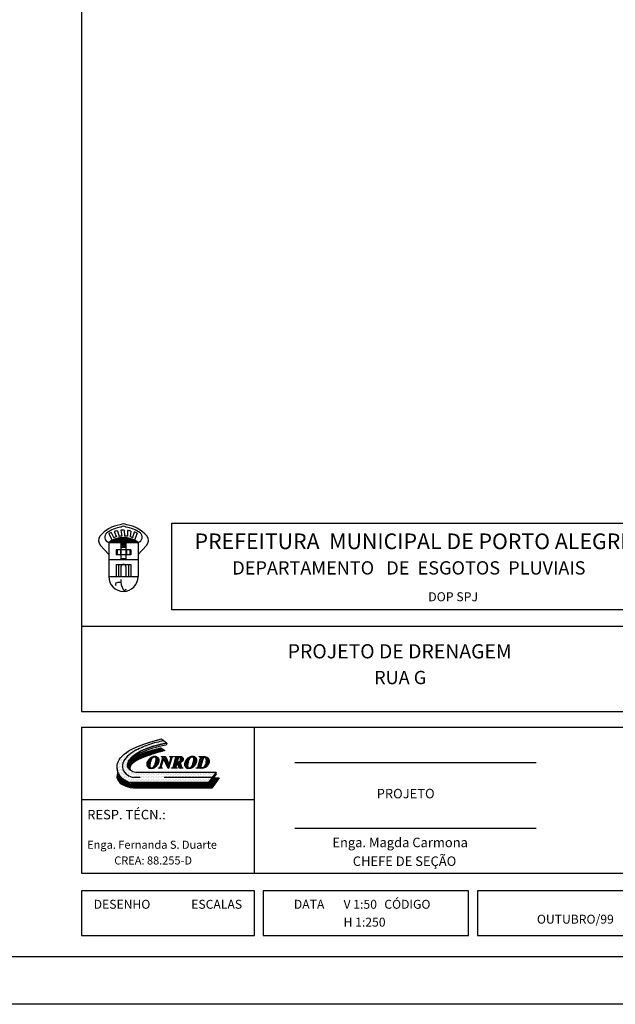
# Model space of a CAD drawing. Extents: x 183992 to 184183, y 1671634 to 1671791.
# Drawn here: x 184131 to 184162, y 1671634 to 1671686 of the extents above; entities that cross this region are included whole.
import ezdxf

# ---------------------------------------------------------------- set-up
doc = ezdxf.new("R2010")
doc.units = 0
doc.header["$LTSCALE"] = 2.54
doc.header["$MEASUREMENT"] = 0
doc.linetypes.add('HIDDEN', pattern=[0.375, 0.25, -0.125])
doc.layers.get('0').update_dxf_attribs({"linetype": 'CONTINUOUS'})
for name, color, linetype in [('FOLHA', 7, 'CONTINUOUS'), ('SELO', 6, 'CONTINUOUS'), ('SELO_SMOV', 7, 'CONTINUOUS')]:
    doc.layers.add(name, color=color, linetype=linetype)
doc.styles.add('SIMPLEX', font='simplex.shx', dxfattribs={"height": 0.5})

# ---------------------------------------------------------------- blocks, each defined once
blk = doc.blocks.new('*X14')
at = {"color": 0}
for p, q in [((-59.0625, 122.625), (-59.0625, 122.625)), ((-58.6875, 122.625), (-58.6875, 122.625)), ((-58.5, 123), (-58.5, 123)), ((-58.3125, 123.375), (-58.3125, 123.375)), ((-58.125, 123.75), (-58.125, 123.75)), ((-60.5625, 120.375), (-60.5625, 120.375)), ((-60.375, 120.75), (-60.375, 120.75)), ((-60.1875, 121.125), (-60.1875, 121.125)), ((-59.8125, 121.125), (-59.8125, 121.125)), ((-59.625, 121.5), (-59.625, 121.5)), ((-59.4375, 121.875), (-59.4375, 121.875)), ((-59.25, 122.25), (-59.25, 122.25))]:
    blk.add_line(p, q, dxfattribs=at)

msp = doc.modelspace()

# ---------------------------------------------------------------- hatches: boundary and pattern name
at = {"layer": 'SELO_SMOV', "linetype": 'CONTINUOUS'}
h = msp.add_hatch(dxfattribs=at)
h.set_pattern_fill('DOTS', color=8, scale=1.2, style=0)
h.set_pattern_definition([(5e-05, (184162.46682, 1671683.60936), (0.03749994, 0.07500003), [0, -0.075])])
h.paths.add_polyline_path([(184140.965, 1671645.632), (184136.907, 1671645.632), (184136.856, 1671645.632), (184136.801, 1671645.639), (184136.743, 1671645.657), (184136.68, 1671645.683), (184136.615, 1671645.716), (184136.552, 1671645.756), (184136.49, 1671645.8), (184136.428, 1671645.855), (184136.373, 1671645.913), (184136.318, 1671645.976), (184136.271, 1671646.045), (184136.23, 1671646.118), (184136.197, 1671646.199), (184136.172, 1671646.279), (184136.157, 1671646.367), (184136.154, 1671646.455), (184136.161, 1671646.546), (184136.179, 1671646.638), (184136.216, 1671646.733), (184136.267, 1671646.828), (184136.336, 1671646.927), (184136.421, 1671647.022), (184136.523, 1671647.121), (184136.647, 1671647.216), (184136.794, 1671647.315), (184136.959, 1671647.41), (184137.153, 1671647.501), (184137.365, 1671647.593), (184137.606, 1671647.681), (184137.873, 1671647.769), (184138.17, 1671647.849), (184138.492, 1671647.93), (184138.781, 1671647.71), (184138.587, 1671647.674), (184138.404, 1671647.63), (184138.232, 1671647.586), (184138.067, 1671647.542), (184137.914, 1671647.491), (184137.767, 1671647.439), (184137.635, 1671647.388), (184137.507, 1671647.333), (184137.39, 1671647.278), (184137.284, 1671647.22), (184137.189, 1671647.161), (184137.098, 1671647.106), (184137.021, 1671647.044), (184136.948, 1671646.986), (184136.885, 1671646.927), (184136.834, 1671646.868), (184136.79, 1671646.81), (184136.754, 1671646.755), (184136.728, 1671646.697), (184136.71, 1671646.642), (184136.702, 1671646.59), (184136.699, 1671646.539), (184136.706, 1671646.488), (184136.724, 1671646.44), (184136.746, 1671646.397), (184136.779, 1671646.353), (184136.82, 1671646.316), (184136.867, 1671646.279), (184136.922, 1671646.247), (184136.988, 1671646.217), (184137.057, 1671646.195), (184137.138, 1671646.173), (184141.375, 1671646.173)])
h = msp.add_hatch(dxfattribs=at)
h.set_pattern_fill('DOTS', color=8, scale=2.16, style=0)
h.set_pattern_definition([(5e-05, (184162.46682, 1671683.60936), (0.0674999, 0.13500006), [0, -0.135])])
h.paths.add_polyline_path([(184138.781, 1671647.71), (184138.737, 1671647.604), (184138.547, 1671647.567), (184138.367, 1671647.524), (184138.195, 1671647.48), (184138.038, 1671647.436), (184137.884, 1671647.388), (184137.742, 1671647.341), (184137.61, 1671647.286), (184137.489, 1671647.234), (184137.372, 1671647.18), (184137.27, 1671647.121), (184137.171, 1671647.066), (184137.083, 1671647.011), (184137.006, 1671646.949), (184136.937, 1671646.894), (184136.878, 1671646.836), (184136.827, 1671646.777), (184136.783, 1671646.722), (184136.746, 1671646.664), (184136.724, 1671646.609), (184136.706, 1671646.554), (184136.699, 1671646.503), (184136.699, 1671646.59), (184136.71, 1671646.645), (184136.728, 1671646.697), (184136.75, 1671646.751), (184136.79, 1671646.817), (184136.834, 1671646.872), (184136.885, 1671646.931), (184136.948, 1671646.986), (184137.017, 1671647.048), (184137.098, 1671647.106), (184137.185, 1671647.165), (184137.284, 1671647.223), (184137.394, 1671647.278), (184137.507, 1671647.337), (184137.632, 1671647.392), (184137.763, 1671647.443), (184137.914, 1671647.494), (184138.067, 1671647.542), (184138.228, 1671647.593), (184138.404, 1671647.633), (184138.587, 1671647.674)])
h = msp.add_hatch(dxfattribs=at)
h.set_pattern_fill('ANSI37', color=1, scale=0.48, style=0)
h.set_pattern_definition([(45.00005, (184162.46682, 1671683.60936), (-0.04242644, 0.04242637), []), (135.00005, (184162.46682, 1671683.60936), (-0.04242637, -0.04242644), [])])
edge = h.paths.add_edge_path()
edge.add_line((184140.993, 1671645.566), (184141.226, 1671645.881))
edge.add_line((184141.226, 1671645.881), (184141.532, 1671645.881))
edge.add_line((184141.532, 1671645.881), (184141.141, 1671645.335))
edge.add_line((184141.141, 1671645.335), (184136.999, 1671645.335))
edge.add_line((184136.999, 1671645.335), (184136.86, 1671645.361))
edge.add_line((184136.86, 1671645.361), (184136.735, 1671645.39))
edge.add_line((184136.735, 1671645.39), (184136.622, 1671645.427))
edge.add_line((184136.622, 1671645.427), (184136.519, 1671645.471))
edge.add_line((184136.519, 1671645.471), (184136.432, 1671645.518))
edge.add_line((184136.432, 1671645.518), (184136.355, 1671645.57))
edge.add_line((184136.355, 1671645.57), (184136.293, 1671645.628))
edge.add_line((184136.293, 1671645.628), (184136.241, 1671645.69))
edge.add_line((184136.241, 1671645.69), (184136.201, 1671645.756))
edge.add_line((184136.201, 1671645.756), (184136.175, 1671645.822))
edge.add_line((184136.175, 1671645.822), (184136.161, 1671645.895))
edge.add_line((184136.161, 1671645.895), (184136.157, 1671645.968))
edge.add_line((184136.157, 1671645.968), (184136.165, 1671646.045))
edge.add_line((184136.165, 1671646.045), (184136.187, 1671646.126))
edge.add_line((184136.187, 1671646.126), (184136.196, 1671646.149))
edge.add_arc((184137.004, 1671646.407), 0.848, 197.6686, 262.6979)
edge.add_line((184136.896, 1671645.566), (184140.993, 1671645.566))
edge = h.paths.add_edge_path()
edge.add_line((184136.938, 1671646.893), (184136.941, 1671646.896))
edge.add_line((184136.941, 1671646.896), (184137.019, 1671646.941))
edge.add_line((184137.019, 1671646.941), (184137.161, 1671647.017))
edge.add_line((184137.161, 1671647.017), (184137.315, 1671647.091))
edge.add_line((184137.315, 1671647.091), (184137.48, 1671647.164))
edge.add_line((184137.48, 1671647.164), (184137.655, 1671647.233))
edge.add_line((184137.655, 1671647.233), (184137.842, 1671647.295))
edge.add_line((184137.842, 1671647.295), (184138.036, 1671647.358))
edge.add_line((184138.036, 1671647.358), (184138.241, 1671647.416))
edge.add_line((184138.241, 1671647.416), (184138.457, 1671647.468))
edge.add_line((184138.457, 1671647.468), (184138.662, 1671647.314))
edge.add_line((184138.662, 1671647.314), (184138.442, 1671647.255))
edge.add_line((184138.442, 1671647.255), (184138.233, 1671647.197))
edge.add_line((184138.233, 1671647.197), (184138.047, 1671647.138))
edge.add_line((184138.047, 1671647.138), (184137.871, 1671647.083))
edge.add_line((184137.871, 1671647.083), (184137.71, 1671647.025))
edge.add_line((184137.71, 1671647.025), (184137.567, 1671646.97))
edge.add_line((184137.567, 1671646.97), (184137.436, 1671646.915))
edge.add_line((184137.436, 1671646.915), (184137.319, 1671646.86))
edge.add_line((184137.319, 1671646.86), (184137.212, 1671646.809))
edge.add_line((184137.212, 1671646.809), (184137.125, 1671646.754))
edge.add_line((184137.125, 1671646.754), (184137.044, 1671646.703))
edge.add_line((184137.044, 1671646.703), (184136.978, 1671646.651))
edge.add_line((184136.978, 1671646.651), (184136.927, 1671646.604))
edge.add_line((184136.927, 1671646.604), (184136.883, 1671646.553))
edge.add_line((184136.883, 1671646.553), (184136.854, 1671646.505))
edge.add_line((184136.854, 1671646.505), (184136.836, 1671646.461))
edge.add_line((184136.836, 1671646.461), (184136.828, 1671646.414))
edge.add_line((184136.828, 1671646.414), (184136.832, 1671646.37))
edge.add_line((184136.832, 1671646.37), (184136.843, 1671646.326))
edge.add_line((184136.843, 1671646.326), (184136.865, 1671646.282))
edge.add_line((184136.865, 1671646.282), (184136.867, 1671646.279))
edge.add_line((184136.867, 1671646.279), (184136.821, 1671646.315))
edge.add_line((184136.821, 1671646.315), (184136.781, 1671646.352))
edge.add_line((184136.781, 1671646.352), (184136.748, 1671646.395))
edge.add_line((184136.748, 1671646.395), (184136.726, 1671646.439))
edge.add_line((184136.726, 1671646.439), (184136.708, 1671646.487))
edge.add_arc((184136.846, 1671646.52), 0.142, 166.6252, 193.3749, ccw=False)
edge.add_line((184136.708, 1671646.553), (184136.726, 1671646.608))
edge.add_line((184136.726, 1671646.608), (184136.748, 1671646.662))
edge.add_line((184136.748, 1671646.662), (184136.784, 1671646.721))
edge.add_line((184136.784, 1671646.721), (184136.828, 1671646.776))
edge.add_line((184136.828, 1671646.776), (184136.88, 1671646.834))
edge.add_line((184136.88, 1671646.834), (184136.938, 1671646.893))
h = msp.add_hatch(dxfattribs=at)
h.set_pattern_fill('ANSI37', color=1, scale=0.6, style=0)
h.set_pattern_definition([(45.00005, (184162.46682, 1671683.60936), (-0.05303305, 0.05303296), []), (135.00005, (184162.46682, 1671683.60936), (-0.05303296, -0.05303305), [])])
h.paths.add_polyline_path([(184140.702, 1671646.967), (184140.566, 1671646.495), (184140.563, 1671646.481), (184140.559, 1671646.466), (184140.555, 1671646.455), (184140.555, 1671646.448), (184140.555, 1671646.444), (184140.559, 1671646.437), (184140.563, 1671646.433), (184140.566, 1671646.429), (184140.574, 1671646.426), (184140.581, 1671646.422), (184140.592, 1671646.418), (184140.607, 1671646.418), (184140.621, 1671646.418), (184140.64, 1671646.422), (184140.654, 1671646.426), (184140.669, 1671646.429), (184140.684, 1671646.433), (184140.694, 1671646.44), (184140.709, 1671646.451), (184140.724, 1671646.459), (184140.753, 1671646.484), (184140.779, 1671646.517), (184140.804, 1671646.558), (184140.822, 1671646.598), (184140.837, 1671646.642), (184140.848, 1671646.686), (184140.852, 1671646.73), (184140.855, 1671646.773), (184140.855, 1671646.803), (184140.852, 1671646.832), (184140.845, 1671646.858), (184140.837, 1671646.88), (184140.826, 1671646.901), (184140.812, 1671646.923), (184140.793, 1671646.938), (184140.775, 1671646.953), (184140.76, 1671646.96), (184140.742, 1671646.964), (184140.724, 1671646.967)], flags=16)
h.paths.add_polyline_path([(184140.314, 1671646.382), (184140.318, 1671646.4), (184140.34, 1671646.4), (184140.358, 1671646.404), (184140.372, 1671646.411), (184140.387, 1671646.418), (184140.398, 1671646.429), (184140.409, 1671646.444), (184140.416, 1671646.462), (184140.424, 1671646.488), (184140.537, 1671646.88), (184140.541, 1671646.898), (184140.544, 1671646.916), (184140.548, 1671646.931), (184140.548, 1671646.942), (184140.548, 1671646.953), (184140.544, 1671646.96), (184140.541, 1671646.967), (184140.537, 1671646.975), (184140.526, 1671646.978), (184140.511, 1671646.982), (184140.493, 1671646.986), (184140.471, 1671646.989), (184140.475, 1671647.004), (184140.687, 1671647.004), (184140.727, 1671647.004), (184140.768, 1671647), (184140.801, 1671646.993), (184140.833, 1671646.989), (184140.863, 1671646.978), (184140.888, 1671646.967), (184140.91, 1671646.953), (184140.932, 1671646.938), (184140.965, 1671646.898), (184140.987, 1671646.854), (184141.002, 1671646.803), (184141.006, 1671646.744), (184141.002, 1671646.704), (184140.998, 1671646.664), (184140.987, 1671646.631), (184140.973, 1671646.598), (184140.954, 1671646.572), (184140.936, 1671646.546), (184140.918, 1671646.521), (184140.899, 1671646.499), (184140.877, 1671646.481), (184140.855, 1671646.462), (184140.833, 1671646.448), (184140.812, 1671646.433), (184140.786, 1671646.422), (184140.76, 1671646.411), (184140.735, 1671646.404), (184140.705, 1671646.397), (184140.676, 1671646.389), (184140.643, 1671646.385), (184140.61, 1671646.382), (184140.574, 1671646.382)])
h.paths.add_polyline_path([(184140.113, 1671646.982), (184140.094, 1671646.982), (184140.08, 1671646.978), (184140.065, 1671646.975), (184140.051, 1671646.967), (184140.036, 1671646.96), (184140.025, 1671646.953), (184140.01, 1671646.938), (184139.995, 1671646.923), (184139.981, 1671646.909), (184139.97, 1671646.887), (184139.955, 1671646.865), (184139.941, 1671646.836), (184139.926, 1671646.806), (184139.915, 1671646.77), (184139.9, 1671646.73), (184139.89, 1671646.682), (184139.878, 1671646.634), (184139.871, 1671646.59), (184139.864, 1671646.554), (184139.864, 1671646.517), (184139.864, 1671646.492), (184139.871, 1671646.47), (184139.875, 1671646.448), (184139.886, 1671646.433), (184139.9, 1671646.422), (184139.915, 1671646.411), (184139.933, 1671646.408), (184139.948, 1671646.404), (184139.974, 1671646.408), (184139.995, 1671646.411), (184140.018, 1671646.422), (184140.036, 1671646.437), (184140.054, 1671646.455), (184140.069, 1671646.473), (184140.083, 1671646.495), (184140.098, 1671646.521), (184140.113, 1671646.546), (184140.127, 1671646.572), (184140.138, 1671646.601), (184140.149, 1671646.634), (184140.168, 1671646.697), (184140.182, 1671646.755), (184140.189, 1671646.81), (184140.193, 1671646.861), (184140.193, 1671646.891), (184140.189, 1671646.916), (184140.182, 1671646.938), (184140.171, 1671646.953), (184140.16, 1671646.964), (184140.146, 1671646.975), (184140.127, 1671646.978)], flags=16)
h.paths.add_polyline_path([(184139.93, 1671646.367), (184139.911, 1671646.367), (184139.893, 1671646.371), (184139.878, 1671646.371), (184139.864, 1671646.375), (184139.849, 1671646.378), (184139.835, 1671646.385), (184139.82, 1671646.389), (184139.809, 1671646.397), (184139.787, 1671646.415), (184139.769, 1671646.433), (184139.754, 1671646.455), (184139.739, 1671646.481), (184139.729, 1671646.506), (184139.725, 1671646.536), (184139.717, 1671646.561), (184139.717, 1671646.587), (184139.721, 1671646.638), (184139.732, 1671646.689), (184139.75, 1671646.74), (184139.776, 1671646.792), (184139.791, 1671646.817), (184139.805, 1671646.843), (184139.824, 1671646.865), (184139.846, 1671646.887), (184139.864, 1671646.905), (184139.886, 1671646.923), (184139.908, 1671646.942), (184139.933, 1671646.956), (184139.959, 1671646.971), (184139.981, 1671646.982), (184140.007, 1671646.993), (184140.032, 1671647.004), (184140.054, 1671647.011), (184140.08, 1671647.015), (184140.102, 1671647.019), (184140.127, 1671647.019), (184140.153, 1671647.019), (184140.182, 1671647.011), (184140.208, 1671647.004), (184140.233, 1671646.989), (184140.259, 1671646.975), (184140.281, 1671646.956), (184140.299, 1671646.934), (184140.314, 1671646.912), (184140.325, 1671646.887), (184140.336, 1671646.861), (184140.34, 1671646.836), (184140.343, 1671646.81), (184140.34, 1671646.751), (184140.325, 1671646.693), (184140.299, 1671646.634), (184140.266, 1671646.576), (184140.248, 1671646.546), (184140.23, 1671646.521), (184140.211, 1671646.499), (184140.189, 1671646.477), (184140.168, 1671646.455), (184140.146, 1671646.437), (184140.124, 1671646.422), (184140.102, 1671646.408), (184140.083, 1671646.4), (184140.065, 1671646.389), (184140.043, 1671646.382), (184140.025, 1671646.378), (184140.003, 1671646.375), (184139.981, 1671646.371), (184139.955, 1671646.367)])
h.paths.add_polyline_path([(184139.319, 1671646.715), (184139.326, 1671646.711), (184139.333, 1671646.711), (184139.337, 1671646.711), (184139.344, 1671646.711), (184139.359, 1671646.711), (184139.377, 1671646.715), (184139.392, 1671646.719), (184139.406, 1671646.726), (184139.417, 1671646.73), (184139.432, 1671646.74), (184139.443, 1671646.748), (184139.454, 1671646.759), (184139.472, 1671646.784), (184139.487, 1671646.81), (184139.494, 1671646.843), (184139.498, 1671646.88), (184139.498, 1671646.901), (184139.494, 1671646.92), (184139.487, 1671646.934), (184139.476, 1671646.945), (184139.461, 1671646.956), (184139.447, 1671646.964), (184139.432, 1671646.967), (184139.414, 1671646.967), (184139.41, 1671646.967), (184139.403, 1671646.967), (184139.399, 1671646.967), (184139.392, 1671646.967)], flags=16)
h.paths.add_polyline_path([(184139.311, 1671646.686), (184139.256, 1671646.495), (184139.253, 1671646.477), (184139.245, 1671646.462), (184139.242, 1671646.448), (184139.242, 1671646.437), (184139.242, 1671646.429), (184139.245, 1671646.422), (184139.253, 1671646.418), (184139.256, 1671646.411), (184139.267, 1671646.408), (184139.278, 1671646.404), (184139.297, 1671646.4), (184139.319, 1671646.4), (184139.311, 1671646.382), (184139.011, 1671646.382), (184139.015, 1671646.4), (184139.037, 1671646.4), (184139.055, 1671646.404), (184139.07, 1671646.408), (184139.081, 1671646.415), (184139.092, 1671646.429), (184139.103, 1671646.444), (184139.114, 1671646.466), (184139.121, 1671646.495), (184139.234, 1671646.894), (184139.238, 1671646.909), (184139.242, 1671646.923), (184139.245, 1671646.934), (184139.245, 1671646.945), (184139.245, 1671646.956), (184139.242, 1671646.964), (184139.238, 1671646.967), (184139.234, 1671646.975), (184139.227, 1671646.978), (184139.216, 1671646.982), (184139.198, 1671646.986), (184139.18, 1671646.989), (184139.183, 1671647.004), (184139.439, 1671647.004), (184139.469, 1671647.004), (184139.491, 1671647), (184139.516, 1671647), (184139.535, 1671646.997), (184139.553, 1671646.989), (184139.571, 1671646.986), (184139.586, 1671646.975), (184139.597, 1671646.967), (184139.615, 1671646.945), (184139.63, 1671646.923), (184139.637, 1671646.898), (184139.641, 1671646.868), (184139.637, 1671646.836), (184139.626, 1671646.806), (184139.611, 1671646.777), (184139.589, 1671646.751), (184139.582, 1671646.744), (184139.571, 1671646.737), (184139.556, 1671646.73), (184139.542, 1671646.722), (184139.527, 1671646.715), (184139.509, 1671646.707), (184139.491, 1671646.704), (184139.472, 1671646.697), (184139.527, 1671646.506), (184139.538, 1671646.473), (184139.549, 1671646.444), (184139.56, 1671646.426), (184139.568, 1671646.415), (184139.578, 1671646.411), (184139.589, 1671646.404), (184139.604, 1671646.4), (184139.622, 1671646.4), (184139.622, 1671646.382), (184139.428, 1671646.382), (184139.341, 1671646.686), (184139.326, 1671646.686), (184139.322, 1671646.686), (184139.319, 1671646.686), (184139.315, 1671646.686)])
h.paths.add_polyline_path([(184138.697, 1671647.004), (184138.891, 1671646.59), (184138.978, 1671646.891), (184138.982, 1671646.905), (184138.982, 1671646.916), (184138.986, 1671646.927), (184138.986, 1671646.934), (184138.986, 1671646.945), (184138.982, 1671646.956), (184138.975, 1671646.964), (184138.971, 1671646.971), (184138.96, 1671646.978), (184138.949, 1671646.982), (184138.935, 1671646.986), (184138.92, 1671646.989), (184138.923, 1671647.004), (184139.121, 1671647.004), (184139.117, 1671646.989), (184139.099, 1671646.986), (184139.084, 1671646.982), (184139.07, 1671646.975), (184139.055, 1671646.967), (184139.044, 1671646.953), (184139.033, 1671646.938), (184139.022, 1671646.916), (184139.015, 1671646.891), (184138.861, 1671646.375), (184138.847, 1671646.375), (184138.594, 1671646.905), (184138.473, 1671646.492), (184138.47, 1671646.481), (184138.47, 1671646.473), (184138.47, 1671646.462), (184138.47, 1671646.455), (184138.47, 1671646.44), (184138.473, 1671646.429), (184138.477, 1671646.422), (184138.484, 1671646.415), (184138.495, 1671646.408), (184138.506, 1671646.404), (184138.521, 1671646.4), (184138.536, 1671646.4), (184138.532, 1671646.382), (184138.331, 1671646.382), (184138.334, 1671646.4), (184138.345, 1671646.4), (184138.356, 1671646.4), (184138.364, 1671646.4), (184138.371, 1671646.404), (184138.382, 1671646.408), (184138.389, 1671646.415), (184138.4, 1671646.422), (184138.408, 1671646.433), (184138.419, 1671646.444), (184138.426, 1671646.459), (184138.429, 1671646.473), (184138.437, 1671646.492), (184138.569, 1671646.945), (184138.558, 1671646.956), (184138.547, 1671646.967), (184138.536, 1671646.975), (184138.528, 1671646.978), (184138.521, 1671646.982), (184138.51, 1671646.986), (184138.495, 1671646.989), (184138.481, 1671646.989), (184138.484, 1671647.004)])
h.paths.add_polyline_path([(184138.126, 1671646.982), (184138.108, 1671646.982), (184138.093, 1671646.978), (184138.078, 1671646.975), (184138.064, 1671646.967), (184138.049, 1671646.96), (184138.038, 1671646.953), (184138.023, 1671646.938), (184138.009, 1671646.923), (184137.994, 1671646.909), (184137.983, 1671646.887), (184137.968, 1671646.865), (184137.954, 1671646.836), (184137.939, 1671646.806), (184137.928, 1671646.77), (184137.914, 1671646.73), (184137.903, 1671646.682), (184137.892, 1671646.634), (184137.884, 1671646.59), (184137.877, 1671646.554), (184137.877, 1671646.517), (184137.877, 1671646.492), (184137.884, 1671646.47), (184137.888, 1671646.448), (184137.899, 1671646.433), (184137.914, 1671646.422), (184137.928, 1671646.411), (184137.947, 1671646.408), (184137.961, 1671646.404), (184137.987, 1671646.408), (184138.009, 1671646.411), (184138.031, 1671646.422), (184138.049, 1671646.437), (184138.067, 1671646.455), (184138.082, 1671646.473), (184138.097, 1671646.495), (184138.111, 1671646.521), (184138.126, 1671646.546), (184138.14, 1671646.572), (184138.151, 1671646.601), (184138.162, 1671646.634), (184138.181, 1671646.697), (184138.195, 1671646.755), (184138.203, 1671646.81), (184138.206, 1671646.861), (184138.206, 1671646.891), (184138.203, 1671646.916), (184138.195, 1671646.938), (184138.184, 1671646.953), (184138.173, 1671646.964), (184138.159, 1671646.975), (184138.14, 1671646.978)], flags=16)
h.paths.add_polyline_path([(184137.943, 1671646.367), (184137.924, 1671646.367), (184137.906, 1671646.371), (184137.892, 1671646.371), (184137.877, 1671646.375), (184137.862, 1671646.378), (184137.848, 1671646.385), (184137.833, 1671646.389), (184137.822, 1671646.397), (184137.8, 1671646.415), (184137.782, 1671646.433), (184137.767, 1671646.455), (184137.753, 1671646.481), (184137.742, 1671646.506), (184137.738, 1671646.536), (184137.731, 1671646.561), (184137.731, 1671646.587), (184137.734, 1671646.638), (184137.745, 1671646.689), (184137.763, 1671646.74), (184137.789, 1671646.792), (184137.804, 1671646.817), (184137.819, 1671646.843), (184137.837, 1671646.865), (184137.859, 1671646.887), (184137.877, 1671646.905), (184137.899, 1671646.923), (184137.921, 1671646.942), (184137.947, 1671646.956), (184137.972, 1671646.971), (184137.994, 1671646.982), (184138.02, 1671646.993), (184138.045, 1671647.004), (184138.067, 1671647.011), (184138.093, 1671647.015), (184138.115, 1671647.019), (184138.14, 1671647.019), (184138.166, 1671647.019), (184138.195, 1671647.011), (184138.221, 1671647.004), (184138.247, 1671646.989), (184138.272, 1671646.975), (184138.294, 1671646.956), (184138.312, 1671646.934), (184138.327, 1671646.912), (184138.338, 1671646.887), (184138.349, 1671646.861), (184138.353, 1671646.836), (184138.356, 1671646.81), (184138.353, 1671646.751), (184138.338, 1671646.693), (184138.312, 1671646.634), (184138.279, 1671646.576), (184138.261, 1671646.546), (184138.243, 1671646.521), (184138.225, 1671646.499), (184138.203, 1671646.477), (184138.181, 1671646.455), (184138.159, 1671646.437), (184138.137, 1671646.422), (184138.115, 1671646.408), (184138.097, 1671646.4), (184138.078, 1671646.389), (184138.056, 1671646.382), (184138.038, 1671646.378), (184138.016, 1671646.375), (184137.994, 1671646.371), (184137.968, 1671646.367)])

# ---------------------------------------------------------------- linework, layer by layer
at = {"color": 5, "linetype": 'CONTINUOUS'}
msp.add_line((184180.519, 1671636.45), (183998.019, 1671636.45), dxfattribs=at)
at = {"layer": 'FOLHA', "color": 7, "linetype": 'CONTINUOUS'}
msp.add_line((184183.019, 1671633.95), (183991.769, 1671633.95), dxfattribs=at)
at = {"layer": 'SELO', "color": 7}
for p, q in [((184134.269, 1671708.074), (184134.269, 1671653.445)), ((184135.715, 1671658.742), (184135.897, 1671658.402)), ((184135.839, 1671658.8), (184135.984, 1671658.527)), ((184136.005, 1671658.859), (184136.121, 1671658.573)), ((184136.177, 1671658.901), (184136.262, 1671658.604)), ((184136.352, 1671658.925), (184136.406, 1671658.62)), ((184136.529, 1671658.929), (184136.55, 1671658.621)), ((184136.705, 1671658.916), (184136.694, 1671658.607)), ((184136.879, 1671658.883), (184136.835, 1671658.577)), ((184137.048, 1671658.833), (184136.972, 1671658.533)), ((184137.212, 1671658.765), (184137.078, 1671658.402)), ((184135.712, 1671657.642), (184135.274, 1671658.118)), ((184135.712, 1671658.287), (184136.358, 1671658.287)), ((184135.712, 1671658.287), (184135.712, 1671656.481)), ((184136.358, 1671658.287), (184136.358, 1671658.029)), ((184136.358, 1671658.029), (184136.616, 1671658.029)), ((184136.358, 1671658.029), (184136.358, 1671657.384)), ((184136.616, 1671658.287), (184136.616, 1671658.029)), ((184136.616, 1671658.287), (184137.261, 1671658.287)), ((184136.616, 1671658.029), (184136.616, 1671657.384)), ((184137.261, 1671658.287), (184137.261, 1671656.481)), ((184137.261, 1671657.642), (184137.699, 1671658.118)), ((184136.616, 1671657.894), (184136.099, 1671657.894)), ((184136.099, 1671657.894), (184136.099, 1671657.635)), ((184136.616, 1671657.635), (184136.099, 1671657.635)), ((184136.125, 1671657.894), (184136.125, 1671657.635)), ((184136.151, 1671657.894), (184136.151, 1671657.635)), ((184136.332, 1671657.894), (184136.332, 1671657.642)), ((184136.358, 1671657.435), (184136.616, 1671657.435)), ((184136.874, 1671657.894), (184136.616, 1671657.894)), ((184136.874, 1671657.635), (184136.616, 1671657.635)), ((184136.641, 1671657.894), (184136.641, 1671657.642)), ((184136.822, 1671657.894), (184136.822, 1671657.635)), ((184136.848, 1671657.894), (184136.848, 1671657.635)), ((184136.874, 1671657.894), (184136.874, 1671657.635)), ((184135.712, 1671657.384), (184137.261, 1671657.384)), ((184136.099, 1671657.126), (184136.874, 1671657.126)), ((184136.099, 1671657.126), (184136.099, 1671656.481)), ((184136.228, 1671657.126), (184136.228, 1671656.481)), ((184136.358, 1671657.41), (184136.616, 1671657.41)), ((184136.358, 1671656.997), (184136.358, 1671656.481)), ((184136.616, 1671656.997), (184136.616, 1671656.481)), ((184136.745, 1671657.126), (184136.745, 1671656.481)), ((184136.874, 1671657.126), (184136.874, 1671656.481)), ((184136.874, 1671657.126), (184136.874, 1671656.481)), ((184135.712, 1671656.481), (184137.261, 1671656.481))]:
    msp.add_line(p, q, dxfattribs=at)
at = {"layer": 'SELO', "color": 4}
for p, q in [((184139.031, 1671659.305), (184169.084, 1671659.305)), ((184139.031, 1671654.724), (184139.031, 1671659.305)), ((184169.084, 1671654.725), (184139.031, 1671654.724)), ((184134.269, 1671648.554), (184134.269, 1671640.852))]:
    msp.add_line(p, q, dxfattribs=at)
at = {"layer": 'SELO', "color": 0}
for p, q in [((184135.886, 1671658.287), (184136.077, 1671658.478)), ((184135.931, 1671658.287), (184136.143, 1671658.498)), ((184135.977, 1671658.287), (184136.203, 1671658.514)), ((184136.022, 1671658.287), (184136.261, 1671658.525)), ((184136.068, 1671658.287), (184136.315, 1671658.534)), ((184136.114, 1671658.287), (184136.366, 1671658.539)), ((184136.159, 1671658.287), (184136.415, 1671658.543)), ((184136.205, 1671658.287), (184136.463, 1671658.545)), ((184136.251, 1671658.287), (184136.508, 1671658.545)), ((184136.296, 1671658.287), (184136.553, 1671658.543)), ((184136.342, 1671658.287), (184136.595, 1671658.541)), ((184136.357, 1671658.029), (184136.828, 1671658.499)), ((184136.358, 1671658.257), (184136.637, 1671658.536)), ((184136.358, 1671658.212), (184136.677, 1671658.531)), ((184136.358, 1671658.166), (184136.716, 1671658.525)), ((184136.358, 1671658.12), (184136.754, 1671658.517)), ((184136.358, 1671658.075), (184136.791, 1671658.509)), ((184136.661, 1671658.287), (184136.863, 1671658.489)), ((184136.707, 1671658.287), (184136.898, 1671658.478)), ((184136.752, 1671658.287), (184136.931, 1671658.466)), ((184135.749, 1671658.287), (184135.823, 1671658.362)), ((184135.794, 1671658.287), (184135.923, 1671658.415)), ((184135.84, 1671658.287), (184136.005, 1671658.452)), ((184136.403, 1671658.029), (184136.616, 1671658.242)), ((184136.449, 1671658.029), (184136.616, 1671658.196)), ((184136.494, 1671658.029), (184136.616, 1671658.15)), ((184136.54, 1671658.029), (184136.616, 1671658.105)), ((184136.586, 1671658.029), (184136.616, 1671658.059)), ((184136.798, 1671658.287), (184136.964, 1671658.453)), ((184136.844, 1671658.287), (184136.997, 1671658.44)), ((184136.889, 1671658.287), (184137.028, 1671658.426)), ((184136.935, 1671658.287), (184137.059, 1671658.411)), ((184136.98, 1671658.287), (184137.089, 1671658.396)), ((184137.026, 1671658.287), (184137.119, 1671658.38)), ((184137.072, 1671658.287), (184137.148, 1671658.363)), ((184137.117, 1671658.287), (184137.176, 1671658.346)), ((184137.163, 1671658.287), (184137.203, 1671658.328)), ((184137.209, 1671658.287), (184137.231, 1671658.309)), ((184137.254, 1671658.287), (184137.257, 1671658.29))]:
    msp.add_line(p, q, dxfattribs=at)
at = {"layer": 'SELO', "color": 4, "linetype": 'CONTINUOUS'}
for p, q in [((184168.293, 1671653.862), (184134.269, 1671653.862)), ((184134.269, 1671653.862), (184134.269, 1671649.383)), ((184134.269, 1671649.383), (184168.293, 1671649.383)), ((184134.269, 1671648.554), (184177.222, 1671648.554)), ((184143.385, 1671640.852), (184143.385, 1671648.554)), ((184143.385, 1671644.73), (184134.269, 1671644.73)), ((184134.269, 1671640.852), (184177.222, 1671640.852)), ((184143.385, 1671639.924), (184134.269, 1671639.924)), ((184134.269, 1671639.924), (184134.269, 1671637.574)), ((184143.385, 1671637.574), (184143.385, 1671639.924)), ((184154.664, 1671639.924), (184143.855, 1671639.924)), ((184143.855, 1671639.924), (184143.855, 1671637.574)), ((184154.664, 1671637.574), (184154.664, 1671639.924)), ((184165.943, 1671639.924), (184155.134, 1671639.924)), ((184155.134, 1671639.924), (184155.134, 1671637.574)), ((184134.269, 1671637.574), (184143.385, 1671637.574)), ((184143.855, 1671637.574), (184154.664, 1671637.574)), ((184155.134, 1671637.574), (184165.943, 1671637.574))]:
    msp.add_line(p, q, dxfattribs=at)
at = {"layer": 'SELO', "color": 7, "linetype": 'CONTINUOUS'}
for p, q in [((184158.232, 1671646.675), (184145.52, 1671646.675)), ((184158.232, 1671643.214), (184145.52, 1671643.214))]:
    msp.add_line(p, q, dxfattribs=at)
at = {"layer": 'SELO', "color": 7}
for centre, radius, start, end in [((184136.516, 1671657.594), 1.627, 97.3218, 140.6057), ((184136.516, 1671657.594), 1.498, 95.9179, 127.2392), ((184136.487, 1671658.959), 0.305, 54.4362, 125.5639), ((184136.487, 1671658.959), 0.176, 44.9684, 135.0317), ((184136.457, 1671657.594), 1.498, 52.7609, 84.0822), ((184136.457, 1671657.594), 1.627, 39.3943, 82.6783), ((184135.559, 1671658.38), 0.387, 140.6057, 222.6475), ((184135.781, 1671658.561), 0.282, 127.2392, 255.9106), ((184136.487, 1671657.255), 1.29, 53.1301, 126.8699), ((184136.487, 1671657.255), 1.675, 112.759, 117.4139), ((184136.487, 1671657.255), 1.368, 105.4929, 111.5433), ((184136.487, 1671657.255), 1.675, 100.6581, 106.7086), ((184136.487, 1671657.255), 1.368, 93.392, 99.4424), ((184136.487, 1671657.255), 1.675, 88.5573, 94.6077), ((184136.487, 1671657.255), 1.368, 81.2911, 87.3416), ((184136.487, 1671657.255), 1.675, 76.4564, 82.5068), ((184136.487, 1671657.255), 1.368, 69.1903, 75.2407), ((184136.487, 1671657.255), 1.675, 64.3555, 70.4059), ((184137.192, 1671658.561), 0.282, 284.0894, 52.7609), ((184137.415, 1671658.38), 0.387, 317.3526, 39.3943), ((184136.487, 1671656.997), 0.129, 0, 180), ((184136.487, 1671656.481), 0.774, 180, 0), ((184136.142, 1671656.076), 0.084, 95.252, 230.1812), ((184136.244, 1671655.851), 0.327, 70.6868, 109.6705), ((184137.133, 1671656.241), 0.786, 173.4214, 213.687), ((184136.552, 1671655.854), 0.0872, 213.687, 350.1087)]:
    msp.add_arc(centre, radius, start, end, dxfattribs=at)
at = {"layer": 'SELO_SMOV'}
for p, q in [((184141.375, 1671646.173), (184140.965, 1671645.632)), ((184141.375, 1671646.082), (184140.993, 1671645.566)), ((184141.375, 1671646.082), (184141.375, 1671646.173))]:
    msp.add_line(p, q, dxfattribs=at)
at = {"layer": 'SELO_SMOV', "linetype": 'CONTINUOUS'}
for p, q in [((184140.993, 1671645.566), (184136.896, 1671645.566)), ((184136.907, 1671645.632), (184140.965, 1671645.632))]:
    msp.add_line(p, q, dxfattribs=at)
for points in [[(184140.965, 1671645.632), (184136.907, 1671645.632), (184136.856, 1671645.632), (184136.801, 1671645.639), (184136.743, 1671645.657), (184136.68, 1671645.683), (184136.615, 1671645.716), (184136.552, 1671645.756), (184136.49, 1671645.8), (184136.428, 1671645.855), (184136.373, 1671645.913), (184136.318, 1671645.976), (184136.271, 1671646.045), (184136.23, 1671646.118), (184136.197, 1671646.199), (184136.172, 1671646.279), (184136.157, 1671646.367), (184136.154, 1671646.455), (184136.161, 1671646.546), (184136.179, 1671646.638), (184136.216, 1671646.733), (184136.267, 1671646.828), (184136.336, 1671646.927), (184136.421, 1671647.022), (184136.523, 1671647.121), (184136.647, 1671647.216), (184136.794, 1671647.315), (184136.959, 1671647.41), (184137.153, 1671647.501), (184137.365, 1671647.593), (184137.606, 1671647.681), (184137.873, 1671647.769), (184138.17, 1671647.849), (184138.492, 1671647.93), (184138.781, 1671647.71), (184138.587, 1671647.674), (184138.404, 1671647.63), (184138.232, 1671647.586), (184138.067, 1671647.542), (184137.914, 1671647.491), (184137.767, 1671647.439), (184137.635, 1671647.388), (184137.507, 1671647.333), (184137.39, 1671647.278), (184137.284, 1671647.22), (184137.189, 1671647.161), (184137.098, 1671647.106), (184137.021, 1671647.044), (184136.948, 1671646.986), (184136.885, 1671646.927), (184136.834, 1671646.868), (184136.79, 1671646.81), (184136.754, 1671646.755), (184136.728, 1671646.697), (184136.71, 1671646.642), (184136.702, 1671646.59), (184136.699, 1671646.539), (184136.706, 1671646.488), (184136.724, 1671646.44), (184136.746, 1671646.397), (184136.779, 1671646.353), (184136.82, 1671646.316), (184136.867, 1671646.279), (184136.922, 1671646.247), (184136.988, 1671646.217), (184137.057, 1671646.195), (184137.138, 1671646.173), (184141.375, 1671646.173), (184140.965, 1671645.632)], [(184138.781, 1671647.71), (184138.737, 1671647.604), (184138.547, 1671647.567), (184138.367, 1671647.524), (184138.195, 1671647.48), (184138.038, 1671647.436), (184137.884, 1671647.388), (184137.742, 1671647.341), (184137.61, 1671647.286), (184137.489, 1671647.234), (184137.372, 1671647.18), (184137.27, 1671647.121), (184137.171, 1671647.066), (184137.083, 1671647.011), (184137.006, 1671646.949), (184136.937, 1671646.894), (184136.878, 1671646.836), (184136.827, 1671646.777), (184136.783, 1671646.722), (184136.746, 1671646.664), (184136.724, 1671646.609), (184136.706, 1671646.554), (184136.699, 1671646.503), (184136.699, 1671646.59), (184136.71, 1671646.645), (184136.728, 1671646.697), (184136.75, 1671646.751), (184136.79, 1671646.817), (184136.834, 1671646.872), (184136.885, 1671646.931), (184136.948, 1671646.986), (184137.017, 1671647.048), (184137.098, 1671647.106), (184137.185, 1671647.165), (184137.284, 1671647.223), (184137.394, 1671647.278), (184137.507, 1671647.337), (184137.632, 1671647.392), (184137.763, 1671647.443), (184137.914, 1671647.494), (184138.067, 1671647.542), (184138.228, 1671647.593), (184138.404, 1671647.633), (184138.587, 1671647.674), (184138.781, 1671647.71)], [(184136.904, 1671645.632), (184136.907, 1671645.632), (184136.907, 1671645.628), (184136.904, 1671645.632)]]:
    msp.add_lwpolyline(points, dxfattribs=at)
at = {"layer": 'SELO_SMOV', "color": 1, "linetype": 'CONTINUOUS'}
for points in [[(184137.057, 1671647.282), (184136.86, 1671647.154), (184136.706, 1671647.026), (184136.589, 1671646.901), (184136.505, 1671646.777), (184136.454, 1671646.66), (184136.432, 1671646.55), (184136.432, 1671646.444), (184136.454, 1671646.345), (184136.494, 1671646.254), (184136.552, 1671646.17), (184136.618, 1671646.096), (184136.695, 1671646.034), (184136.779, 1671645.983), (184136.863, 1671645.943), (184136.948, 1671645.913), (184137.028, 1671645.899)], [(184137.943, 1671646.367), (184137.924, 1671646.367), (184137.906, 1671646.371), (184137.892, 1671646.371), (184137.877, 1671646.375), (184137.862, 1671646.378), (184137.848, 1671646.385), (184137.833, 1671646.389), (184137.822, 1671646.397), (184137.8, 1671646.415), (184137.782, 1671646.433), (184137.767, 1671646.455), (184137.753, 1671646.481), (184137.742, 1671646.506), (184137.738, 1671646.536), (184137.731, 1671646.561), (184137.731, 1671646.587), (184137.734, 1671646.638), (184137.745, 1671646.689), (184137.763, 1671646.74), (184137.789, 1671646.792), (184137.804, 1671646.817), (184137.819, 1671646.843), (184137.837, 1671646.865), (184137.859, 1671646.887), (184137.877, 1671646.905), (184137.899, 1671646.923), (184137.921, 1671646.942), (184137.947, 1671646.956), (184137.972, 1671646.971), (184137.994, 1671646.982), (184138.02, 1671646.993), (184138.045, 1671647.004), (184138.067, 1671647.011), (184138.093, 1671647.015), (184138.115, 1671647.019), (184138.14, 1671647.019), (184138.166, 1671647.019), (184138.195, 1671647.011), (184138.221, 1671647.004), (184138.247, 1671646.989), (184138.272, 1671646.975), (184138.294, 1671646.956), (184138.312, 1671646.934), (184138.327, 1671646.912), (184138.338, 1671646.887), (184138.349, 1671646.861), (184138.353, 1671646.836), (184138.356, 1671646.81), (184138.353, 1671646.751), (184138.338, 1671646.693), (184138.312, 1671646.634), (184138.279, 1671646.576), (184138.261, 1671646.546), (184138.243, 1671646.521), (184138.225, 1671646.499), (184138.203, 1671646.477), (184138.181, 1671646.455), (184138.159, 1671646.437), (184138.137, 1671646.422), (184138.115, 1671646.408), (184138.097, 1671646.4), (184138.078, 1671646.389), (184138.056, 1671646.382), (184138.038, 1671646.378), (184138.016, 1671646.375), (184137.994, 1671646.371), (184137.968, 1671646.367), (184137.943, 1671646.367), (184137.943, 1671646.367)], [(184138.126, 1671646.982), (184138.108, 1671646.982), (184138.093, 1671646.978), (184138.078, 1671646.975), (184138.064, 1671646.967), (184138.049, 1671646.96), (184138.038, 1671646.953), (184138.023, 1671646.938), (184138.009, 1671646.923), (184137.994, 1671646.909), (184137.983, 1671646.887), (184137.968, 1671646.865), (184137.954, 1671646.836), (184137.939, 1671646.806), (184137.928, 1671646.77), (184137.914, 1671646.73), (184137.903, 1671646.682), (184137.892, 1671646.634), (184137.884, 1671646.59), (184137.877, 1671646.554), (184137.877, 1671646.517), (184137.877, 1671646.492), (184137.884, 1671646.47), (184137.888, 1671646.448), (184137.899, 1671646.433), (184137.914, 1671646.422), (184137.928, 1671646.411), (184137.947, 1671646.408), (184137.961, 1671646.404), (184137.987, 1671646.408), (184138.009, 1671646.411), (184138.031, 1671646.422), (184138.049, 1671646.437), (184138.067, 1671646.455), (184138.082, 1671646.473), (184138.097, 1671646.495), (184138.111, 1671646.521), (184138.126, 1671646.546), (184138.14, 1671646.572), (184138.151, 1671646.601), (184138.162, 1671646.634), (184138.181, 1671646.697), (184138.195, 1671646.755), (184138.203, 1671646.81), (184138.206, 1671646.861), (184138.206, 1671646.891), (184138.203, 1671646.916), (184138.195, 1671646.938), (184138.184, 1671646.953), (184138.173, 1671646.964), (184138.159, 1671646.975), (184138.14, 1671646.978), (184138.126, 1671646.982)], [(184138.697, 1671647.004), (184138.891, 1671646.59), (184138.978, 1671646.891), (184138.982, 1671646.905), (184138.982, 1671646.916), (184138.986, 1671646.927), (184138.986, 1671646.934), (184138.986, 1671646.945), (184138.982, 1671646.956), (184138.975, 1671646.964), (184138.971, 1671646.971), (184138.96, 1671646.978), (184138.949, 1671646.982), (184138.935, 1671646.986), (184138.92, 1671646.989), (184138.923, 1671647.004), (184139.121, 1671647.004), (184139.117, 1671646.989), (184139.099, 1671646.986), (184139.084, 1671646.982), (184139.07, 1671646.975), (184139.055, 1671646.967), (184139.044, 1671646.953), (184139.033, 1671646.938), (184139.022, 1671646.916), (184139.015, 1671646.891), (184138.861, 1671646.375), (184138.847, 1671646.375), (184138.594, 1671646.905), (184138.473, 1671646.492), (184138.47, 1671646.481), (184138.47, 1671646.473), (184138.47, 1671646.462), (184138.47, 1671646.455), (184138.47, 1671646.44), (184138.473, 1671646.429), (184138.477, 1671646.422), (184138.484, 1671646.415), (184138.495, 1671646.408), (184138.506, 1671646.404), (184138.521, 1671646.4), (184138.536, 1671646.4), (184138.532, 1671646.382), (184138.331, 1671646.382), (184138.334, 1671646.4), (184138.345, 1671646.4), (184138.356, 1671646.4), (184138.364, 1671646.4), (184138.371, 1671646.404), (184138.382, 1671646.408), (184138.389, 1671646.415), (184138.4, 1671646.422), (184138.408, 1671646.433), (184138.419, 1671646.444), (184138.426, 1671646.459), (184138.429, 1671646.473), (184138.437, 1671646.492), (184138.569, 1671646.945), (184138.558, 1671646.956), (184138.547, 1671646.967), (184138.536, 1671646.975), (184138.528, 1671646.978), (184138.521, 1671646.982), (184138.51, 1671646.986), (184138.495, 1671646.989), (184138.481, 1671646.989), (184138.484, 1671647.004), (184138.697, 1671647.004)], [(184139.311, 1671646.686), (184139.256, 1671646.495), (184139.253, 1671646.477), (184139.245, 1671646.462), (184139.242, 1671646.448), (184139.242, 1671646.437), (184139.242, 1671646.429), (184139.245, 1671646.422), (184139.253, 1671646.418), (184139.256, 1671646.411), (184139.267, 1671646.408), (184139.278, 1671646.404), (184139.297, 1671646.4), (184139.319, 1671646.4), (184139.311, 1671646.382), (184139.011, 1671646.382), (184139.015, 1671646.4), (184139.037, 1671646.4), (184139.055, 1671646.404), (184139.07, 1671646.408), (184139.081, 1671646.415), (184139.092, 1671646.429), (184139.103, 1671646.444), (184139.114, 1671646.466), (184139.121, 1671646.495), (184139.234, 1671646.894), (184139.238, 1671646.909), (184139.242, 1671646.923), (184139.245, 1671646.934), (184139.245, 1671646.945), (184139.245, 1671646.956), (184139.242, 1671646.964), (184139.238, 1671646.967), (184139.234, 1671646.975), (184139.227, 1671646.978), (184139.216, 1671646.982), (184139.198, 1671646.986), (184139.18, 1671646.989), (184139.183, 1671647.004), (184139.439, 1671647.004), (184139.469, 1671647.004), (184139.491, 1671647), (184139.516, 1671647), (184139.535, 1671646.997), (184139.553, 1671646.989), (184139.571, 1671646.986), (184139.586, 1671646.975), (184139.597, 1671646.967), (184139.615, 1671646.945), (184139.63, 1671646.923), (184139.637, 1671646.898), (184139.641, 1671646.868), (184139.637, 1671646.836), (184139.626, 1671646.806), (184139.611, 1671646.777), (184139.589, 1671646.751), (184139.582, 1671646.744), (184139.571, 1671646.737), (184139.556, 1671646.73), (184139.542, 1671646.722), (184139.527, 1671646.715), (184139.509, 1671646.707), (184139.491, 1671646.704), (184139.472, 1671646.697), (184139.527, 1671646.506), (184139.538, 1671646.473), (184139.549, 1671646.444), (184139.56, 1671646.426), (184139.568, 1671646.415), (184139.578, 1671646.411), (184139.589, 1671646.404), (184139.604, 1671646.4), (184139.622, 1671646.4), (184139.622, 1671646.382), (184139.428, 1671646.382), (184139.341, 1671646.686), (184139.326, 1671646.686), (184139.322, 1671646.686), (184139.319, 1671646.686), (184139.315, 1671646.686), (184139.311, 1671646.686)], [(184139.319, 1671646.715), (184139.326, 1671646.711), (184139.333, 1671646.711), (184139.337, 1671646.711), (184139.344, 1671646.711), (184139.359, 1671646.711), (184139.377, 1671646.715), (184139.392, 1671646.719), (184139.406, 1671646.726), (184139.417, 1671646.73), (184139.432, 1671646.74), (184139.443, 1671646.748), (184139.454, 1671646.759), (184139.472, 1671646.784), (184139.487, 1671646.81), (184139.494, 1671646.843), (184139.498, 1671646.88), (184139.498, 1671646.901), (184139.494, 1671646.92), (184139.487, 1671646.934), (184139.476, 1671646.945), (184139.461, 1671646.956), (184139.447, 1671646.964), (184139.432, 1671646.967), (184139.414, 1671646.967), (184139.41, 1671646.967), (184139.403, 1671646.967), (184139.399, 1671646.967), (184139.392, 1671646.967), (184139.319, 1671646.715)], [(184139.93, 1671646.367), (184139.911, 1671646.367), (184139.893, 1671646.371), (184139.878, 1671646.371), (184139.864, 1671646.375), (184139.849, 1671646.378), (184139.835, 1671646.385), (184139.82, 1671646.389), (184139.809, 1671646.397), (184139.787, 1671646.415), (184139.769, 1671646.433), (184139.754, 1671646.455), (184139.739, 1671646.481), (184139.729, 1671646.506), (184139.725, 1671646.536), (184139.717, 1671646.561), (184139.717, 1671646.587), (184139.721, 1671646.638), (184139.732, 1671646.689), (184139.75, 1671646.74), (184139.776, 1671646.792), (184139.791, 1671646.817), (184139.805, 1671646.843), (184139.824, 1671646.865), (184139.846, 1671646.887), (184139.864, 1671646.905), (184139.886, 1671646.923), (184139.908, 1671646.942), (184139.933, 1671646.956), (184139.959, 1671646.971), (184139.981, 1671646.982), (184140.007, 1671646.993), (184140.032, 1671647.004), (184140.054, 1671647.011), (184140.08, 1671647.015), (184140.102, 1671647.019), (184140.127, 1671647.019), (184140.153, 1671647.019), (184140.182, 1671647.011), (184140.208, 1671647.004), (184140.233, 1671646.989), (184140.259, 1671646.975), (184140.281, 1671646.956), (184140.299, 1671646.934), (184140.314, 1671646.912), (184140.325, 1671646.887), (184140.336, 1671646.861), (184140.34, 1671646.836), (184140.343, 1671646.81), (184140.34, 1671646.751), (184140.325, 1671646.693), (184140.299, 1671646.634), (184140.266, 1671646.576), (184140.248, 1671646.546), (184140.23, 1671646.521), (184140.211, 1671646.499), (184140.189, 1671646.477), (184140.168, 1671646.455), (184140.146, 1671646.437), (184140.124, 1671646.422), (184140.102, 1671646.408), (184140.083, 1671646.4), (184140.065, 1671646.389), (184140.043, 1671646.382), (184140.025, 1671646.378), (184140.003, 1671646.375), (184139.981, 1671646.371), (184139.955, 1671646.367), (184139.93, 1671646.367), (184139.93, 1671646.367)], [(184140.113, 1671646.982), (184140.094, 1671646.982), (184140.08, 1671646.978), (184140.065, 1671646.975), (184140.051, 1671646.967), (184140.036, 1671646.96), (184140.025, 1671646.953), (184140.01, 1671646.938), (184139.995, 1671646.923), (184139.981, 1671646.909), (184139.97, 1671646.887), (184139.955, 1671646.865), (184139.941, 1671646.836), (184139.926, 1671646.806), (184139.915, 1671646.77), (184139.9, 1671646.73), (184139.89, 1671646.682), (184139.878, 1671646.634), (184139.871, 1671646.59), (184139.864, 1671646.554), (184139.864, 1671646.517), (184139.864, 1671646.492), (184139.871, 1671646.47), (184139.875, 1671646.448), (184139.886, 1671646.433), (184139.9, 1671646.422), (184139.915, 1671646.411), (184139.933, 1671646.408), (184139.948, 1671646.404), (184139.974, 1671646.408), (184139.995, 1671646.411), (184140.018, 1671646.422), (184140.036, 1671646.437), (184140.054, 1671646.455), (184140.069, 1671646.473), (184140.083, 1671646.495), (184140.098, 1671646.521), (184140.113, 1671646.546), (184140.127, 1671646.572), (184140.138, 1671646.601), (184140.149, 1671646.634), (184140.168, 1671646.697), (184140.182, 1671646.755), (184140.189, 1671646.81), (184140.193, 1671646.861), (184140.193, 1671646.891), (184140.189, 1671646.916), (184140.182, 1671646.938), (184140.171, 1671646.953), (184140.16, 1671646.964), (184140.146, 1671646.975), (184140.127, 1671646.978), (184140.113, 1671646.982)], [(184140.314, 1671646.382), (184140.318, 1671646.4), (184140.34, 1671646.4), (184140.358, 1671646.404), (184140.372, 1671646.411), (184140.387, 1671646.418), (184140.398, 1671646.429), (184140.409, 1671646.444), (184140.416, 1671646.462), (184140.424, 1671646.488), (184140.537, 1671646.88), (184140.541, 1671646.898), (184140.544, 1671646.916), (184140.548, 1671646.931), (184140.548, 1671646.942), (184140.548, 1671646.953), (184140.544, 1671646.96), (184140.541, 1671646.967), (184140.537, 1671646.975), (184140.526, 1671646.978), (184140.511, 1671646.982), (184140.493, 1671646.986), (184140.471, 1671646.989), (184140.475, 1671647.004), (184140.687, 1671647.004), (184140.727, 1671647.004), (184140.768, 1671647), (184140.801, 1671646.993), (184140.833, 1671646.989), (184140.863, 1671646.978), (184140.888, 1671646.967), (184140.91, 1671646.953), (184140.932, 1671646.938), (184140.965, 1671646.898), (184140.987, 1671646.854), (184141.002, 1671646.803), (184141.006, 1671646.744), (184141.002, 1671646.704), (184140.998, 1671646.664), (184140.987, 1671646.631), (184140.973, 1671646.598), (184140.954, 1671646.572), (184140.936, 1671646.546), (184140.918, 1671646.521), (184140.899, 1671646.499), (184140.877, 1671646.481), (184140.855, 1671646.462), (184140.833, 1671646.448), (184140.812, 1671646.433), (184140.786, 1671646.422), (184140.76, 1671646.411), (184140.735, 1671646.404), (184140.705, 1671646.397), (184140.676, 1671646.389), (184140.643, 1671646.385), (184140.61, 1671646.382), (184140.574, 1671646.382), (184140.314, 1671646.382)], [(184140.702, 1671646.967), (184140.566, 1671646.495), (184140.563, 1671646.481), (184140.559, 1671646.466), (184140.555, 1671646.455), (184140.555, 1671646.448), (184140.555, 1671646.444), (184140.559, 1671646.437), (184140.563, 1671646.433), (184140.566, 1671646.429), (184140.574, 1671646.426), (184140.581, 1671646.422), (184140.592, 1671646.418), (184140.607, 1671646.418), (184140.621, 1671646.418), (184140.64, 1671646.422), (184140.654, 1671646.426), (184140.669, 1671646.429), (184140.684, 1671646.433), (184140.694, 1671646.44), (184140.709, 1671646.451), (184140.724, 1671646.459), (184140.753, 1671646.484), (184140.779, 1671646.517), (184140.804, 1671646.558), (184140.822, 1671646.598), (184140.837, 1671646.642), (184140.848, 1671646.686), (184140.852, 1671646.73), (184140.855, 1671646.773), (184140.855, 1671646.803), (184140.852, 1671646.832), (184140.845, 1671646.858), (184140.837, 1671646.88), (184140.826, 1671646.901), (184140.812, 1671646.923), (184140.793, 1671646.938), (184140.775, 1671646.953), (184140.76, 1671646.96), (184140.742, 1671646.964), (184140.724, 1671646.967), (184140.702, 1671646.967)]]:
    msp.add_lwpolyline(points, dxfattribs=at)
for points in [[(184136.938, 1671646.893), (184136.941, 1671646.896), (184137.019, 1671646.941), (184137.161, 1671647.017), (184137.315, 1671647.091), (184137.48, 1671647.164), (184137.655, 1671647.233), (184137.842, 1671647.295), (184138.036, 1671647.358), (184138.241, 1671647.416), (184138.457, 1671647.468), (184138.662, 1671647.314), (184138.442, 1671647.255), (184138.233, 1671647.197), (184138.047, 1671647.138), (184137.871, 1671647.083), (184137.71, 1671647.025), (184137.567, 1671646.97), (184137.436, 1671646.915), (184137.319, 1671646.86), (184137.212, 1671646.809), (184137.125, 1671646.754), (184137.044, 1671646.703), (184136.978, 1671646.651), (184136.927, 1671646.604), (184136.883, 1671646.553), (184136.854, 1671646.505), (184136.836, 1671646.461), (184136.828, 1671646.414), (184136.832, 1671646.37), (184136.843, 1671646.326), (184136.865, 1671646.282), (184136.867, 1671646.279), (184136.821, 1671646.315), (184136.781, 1671646.352), (184136.748, 1671646.395), (184136.726, 1671646.439), (184136.708, 1671646.487, -0.11725), (184136.708, 1671646.553), (184136.726, 1671646.608), (184136.748, 1671646.662), (184136.784, 1671646.721), (184136.828, 1671646.776), (184136.88, 1671646.834)], [(184140.993, 1671645.566), (184141.226, 1671645.881), (184141.532, 1671645.881), (184141.141, 1671645.335), (184136.999, 1671645.335), (184136.86, 1671645.361), (184136.735, 1671645.39), (184136.622, 1671645.427), (184136.519, 1671645.471), (184136.432, 1671645.518), (184136.355, 1671645.57), (184136.293, 1671645.628), (184136.241, 1671645.69), (184136.201, 1671645.756), (184136.175, 1671645.822), (184136.161, 1671645.895), (184136.157, 1671645.968), (184136.165, 1671646.045), (184136.187, 1671646.126), (184136.196, 1671646.149, 0.291612), (184136.896, 1671645.566)]]:
    msp.add_lwpolyline(points, format="xyb", close=True, dxfattribs=at)
at = {"layer": 'SELO_SMOV', "color": 1, "linetype": 'HIDDEN', "ltscale": 4}
msp.add_lwpolyline([(184141.173, 1671645.906), (184137.028, 1671645.895)], dxfattribs=at)
msp.add_arc((184139.433, 1671643.021), 4.879, 99.6443, 119.1456, dxfattribs=at)
at = {"layer": 'SELO_SMOV'}
msp.add_arc((184137.004, 1671646.407), 0.848, 182.6773, 262.6979, dxfattribs=at)

# ---------------------------------------------------------------- block references
at = {"layer": 'SELO_SMOV', "color": 8, "xscale": 0.144, "yscale": 0.144, "zscale": 0.144, "rotation": 4.74983685982977e-05}
msp.add_blockref('*X14', (184149.732, 1671628.306), dxfattribs=at)

# ---------------------------------------------------------------- texts
at = {"layer": 'SELO', "color": 6, "linetype": 'CONTINUOUS', "style": 'SIMPLEX'}
for s, height, p in [('PREFEITURA  MUNICIPAL DE PORTO ALEGRE', 0.825, (184140.233, 1671657.93)), ('PROJETO DE DRENAGEM ', 0.75, (184145.142, 1671652.173))]:
    msp.add_text(s, height=height, rotation=0, dxfattribs=at).set_placement(p)
at = {"layer": 'SELO', "color": 7, "linetype": 'CONTINUOUS', "style": 'SIMPLEX'}
for s, height, p in [('DEPARTAMENTO   DE  ESGOTOS  PLUVIAIS', 0.7, (184142.221, 1671656.593)), ('DOP SPJ', 0.475, (184152.544, 1671655.183)), ('PROJETO', 0.5, (184149.829, 1671644.801)), ('RESP. TÉCN.:', 0.5, (184134.579, 1671643.694)), ('Enga. Fernanda S. Duarte', 0.425, (184134.578, 1671642.144)), ('Enga. Magda Carmona', 0.5, (184147.495, 1671642.227)), ('CHEFE DE SEÇÃO                     ', 0.5, (184148.57, 1671641.24)), ('CREA: 88.255-D', 0.425, (184136.004, 1671641.315)), ('DESENHO               ESCALAS                   DATA                      CÓDIGO', 0.46995, (184134.92, 1671638.984)), ('V 1:50', 0.4699, (184148.085, 1671638.984)), ('H 1:250', 0.4699, (184148.085, 1671638.044)), ('OUTUBRO/99', 0.4699, (184158.271, 1671638.199))]:
    msp.add_text(s, height=height, rotation=0, dxfattribs=at).set_placement(p)
at = {"layer": 'SELO', "color": 5, "linetype": 'CONTINUOUS', "style": 'SIMPLEX'}
msp.add_text('RUA G', height=0.7, rotation=0, dxfattribs=at).set_placement((184149.692, 1671650.816))

doc.saveas('drawing.dxf')
